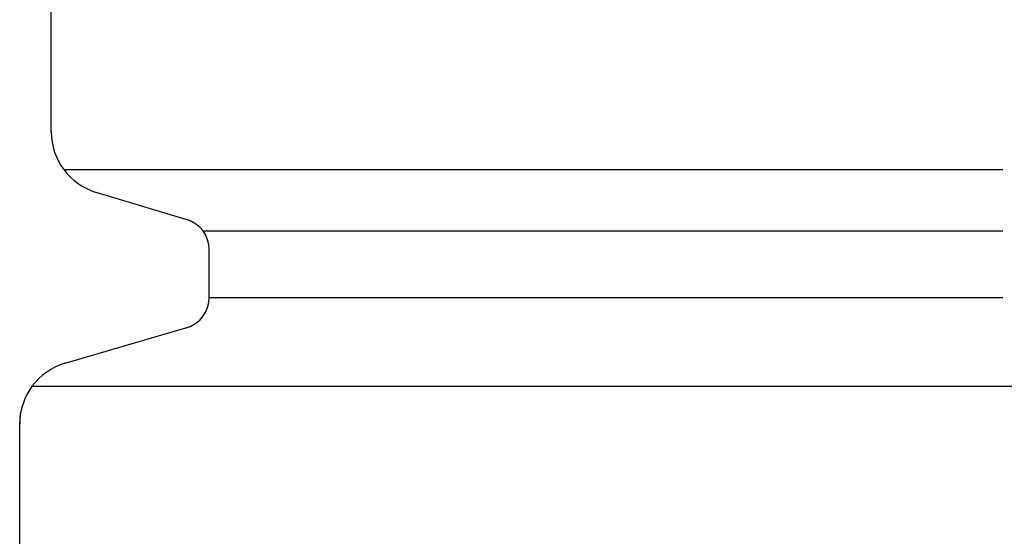
# Model space of a CAD drawing. Extents: x 543 to 20719, y 184 to 14052.
# Drawn here: x 1537 to 1569, y 13113 to 13130 of the extents above; entities that cross this region are included whole.
import ezdxf

# ---------------------------------------------------------------- set-up
doc = ezdxf.new("R2010")
doc.units = 0
doc.header["$LTSCALE"] = 50
doc.header["$MEASUREMENT"] = 0
doc.layers.add('鼻隠し前コーナー樹脂', color=4, linetype='CONTINUOUS')

msp = doc.modelspace()

# ---------------------------------------------------------------- linework, layer by layer
at = {"layer": '鼻隠し前コーナー樹脂', "linetype": 'Continuous'}
for p, q in [((1538.5, 13126.254), (1538.5, 13157.761)), ((1538.895, 13125.055), (1568.616, 13125.055)), ((1542.908, 13123.439), (1539.925, 13124.333)), ((1543.302, 13123.114), (1568.616, 13123.114)), ((1543.5, 13121.01), (1543.5, 13122.517)), ((1543.5, 13121.01), (1568.616, 13121.01)), ((1538.938, 13118.926), (1542.934, 13120.096)), ((1537.899, 13118.206), (1569, 13118.206)), ((1537.527, 13117.323), (1537.597, 13117.612)), ((1537.5, 13116.997), (1537.527, 13117.323)), ((1537.5, 13116.997), (1537.5, 13117.007)), ((1537.5, 13113.061), (1537.5, 13116.997))]:
    msp.add_line(p, q, dxfattribs=at)
for centre, radius, start, end in [((1540.5, 13126.249), 2, 180, 253.3008), ((1542.5, 13122.517), 1, 0, 73.3008), ((1542.5, 13121.01), 1, 286.3127, 0), ((1539.5, 13117.007), 2, 106.3127, 180)]:
    msp.add_arc(centre, radius, start, end, dxfattribs=at)

doc.saveas('drawing.dxf')
